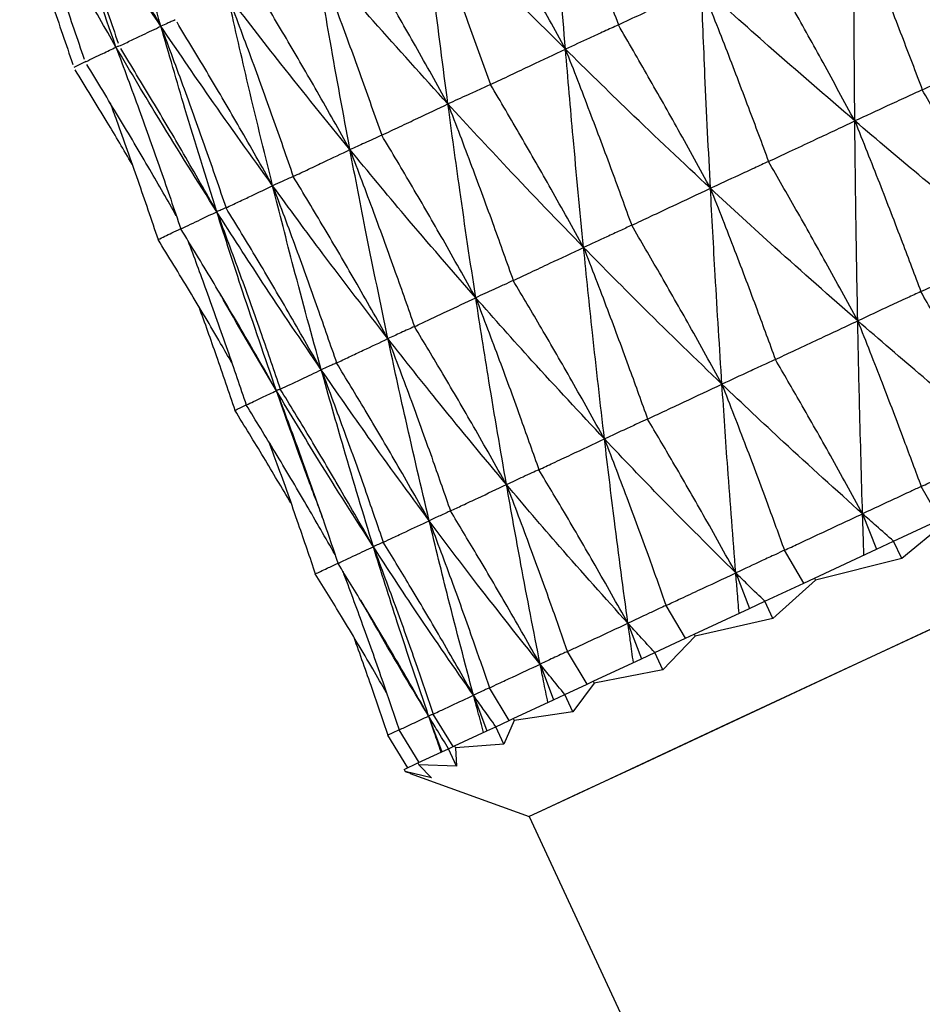
# Model space of a CAD drawing. Units: millimetres. Extents: x 20 to 295, y 22 to 342.
# Drawn here: x 262 to 266, y 271 to 277 of the extents above; entities that cross this region are included whole.
import ezdxf

# ---------------------------------------------------------------- set-up
doc = ezdxf.new("R2010")
doc.units = ezdxf.units.MM

msp = doc.modelspace()

# ---------------------------------------------------------------- linework, layer by layer
at = {"color": 7, "linetype": 'Continuous', "lineweight": 25}
for p, q in [((266.3262, 273.9053), (266.2267, 274.0779)), ((265.92, 273.9351), (265.9926, 273.7497)), ((266.0826, 273.7917), (266.3262, 273.9053)), ((266.3998, 273.9272), (266.1249, 273.7011)), ((265.9926, 273.7497), (266.0826, 273.7917)), ((266.1249, 273.7011), (266.0826, 273.7917)), ((265.6118, 273.5722), (265.5109, 273.7442)), ((265.6692, 273.5989), (265.9926, 273.7497)), ((266.1249, 273.7011), (265.674, 273.5887)), ((265.2565, 273.6257), (265.3281, 273.4399)), ((265.674, 273.5887), (265.4509, 273.3868)), ((265.6118, 273.5722), (265.6692, 273.5989)), ((265.6692, 273.5989), (265.674, 273.5887)), ((265.4086, 273.4774), (265.6118, 273.5722)), ((265.3281, 273.4399), (265.4086, 273.4774)), ((265.4509, 273.3868), (265.4086, 273.4774)), ((264.9935, 273.2838), (264.8914, 273.4553)), ((265.0389, 273.305), (265.3281, 273.4399)), ((265.4509, 273.3868), (265.0437, 273.2948)), ((264.692, 273.3625), (264.7629, 273.1763)), ((264.833, 273.209), (264.9935, 273.2838)), ((265.0437, 273.2948), (264.8753, 273.1184)), ((264.9935, 273.2838), (265.0389, 273.305)), ((265.0389, 273.305), (265.0437, 273.2948)), ((264.4782, 273.0435), (264.3751, 273.2145)), ((264.511, 273.0588), (264.7629, 273.1763)), ((264.7629, 273.1763), (264.833, 273.209)), ((264.8753, 273.1184), (264.833, 273.209)), ((264.2328, 273.1484), (264.3031, 272.9619)), ((264.8753, 273.1184), (264.5158, 273.0486)), ((264.0714, 272.8538), (263.9674, 273.0245)), ((264.362, 272.9894), (264.4782, 273.0435)), ((264.5158, 273.0486), (264.4043, 272.8987)), ((264.4782, 273.0435), (264.511, 273.0588)), ((264.511, 273.0588), (264.5158, 273.0486)), ((263.884, 272.9857), (263.9537, 272.799)), ((264.0913, 272.8631), (264.3031, 272.9619)), ((264.3031, 272.9619), (264.362, 272.9894)), ((264.4043, 272.8987), (264.362, 272.9894)), ((263.6493, 272.8763), (263.7187, 272.6894)), ((263.7775, 272.7168), (263.6731, 272.8872)), ((264.0714, 272.8538), (264.0913, 272.8631)), ((264.0913, 272.8631), (264.096, 272.8529)), ((264.4043, 272.8987), (264.096, 272.8529)), ((263.9537, 272.799), (264.0009, 272.821)), ((264.0009, 272.821), (264.0714, 272.8538)), ((264.0432, 272.7303), (264.0009, 272.821)), ((264.096, 272.8529), (264.0432, 272.7303)), ((263.5406, 272.6063), (263.4356, 272.7765)), ((263.6, 272.634), (263.4952, 272.8042)), ((263.7843, 272.72), (263.9537, 272.799)), ((263.7187, 272.6894), (263.7536, 272.7056)), ((263.7536, 272.7056), (263.7775, 272.7168)), ((263.7958, 272.615), (263.7536, 272.7056)), ((263.7775, 272.7168), (263.7843, 272.72)), ((263.7843, 272.72), (263.7891, 272.7098)), ((264.0432, 272.7303), (263.7891, 272.7098)), ((263.7891, 272.7098), (263.7958, 272.615)), ((263.5935, 272.631), (263.7187, 272.6894)), ((263.521, 272.5972), (263.5935, 272.631)), ((263.5935, 272.631), (263.5983, 272.6208)), ((263.5983, 272.6208), (263.6649, 272.554)), ((263.7958, 272.615), (263.5983, 272.6208)), ((263.521, 272.5972), (263.5258, 272.587)), ((263.5258, 272.587), (263.5536, 272.5784)), ((263.6649, 272.554), (263.5258, 272.587)), ((263.5529, 272.5765), (264.1746, 272.3503)), ((264.237, 272.3794), (264.1746, 272.3503)), ((264.1746, 272.3503), (274.5287, 250.1457))]:
    msp.add_line(p, q, dxfattribs=at)
at = {"color": 7, "linetype": 'Continuous', "lineweight": 25, "flags": 128}
for points in [[(270.0749, 275.1016), (269.052, 274.6246), (268.0988, 274.1801), (267.2272, 273.7738), (266.4484, 273.4106), (265.7721, 273.0952), (265.2067, 272.8316), (264.7594, 272.623), (264.4359, 272.4721), (264.2401, 272.3808), (264.1746, 272.3503), (264.1746, 272.3503)], [(270.0495, 275.0898), (269.0281, 274.6135), (268.0767, 274.1698), (267.2073, 273.7644), (266.4308, 273.4024), (265.7571, 273.0882), (265.1945, 272.8259), (264.7501, 272.6187), (264.4296, 272.4692), (264.237, 272.3794)]]:
    msp.add_lwpolyline(points, dxfattribs=at)
at = {"color": 7, "linetype": 'Continuous', "lineweight": 25}
msp.add_arc((287.804, 220.8195), 57.3877, 115.061449, 115.127029, dxfattribs=at)
for points, knots in [([(262.2479, 276.4871), (262.1955, 276.6726), (262.1017, 277.0049), (262.014, 277.3415), (261.9753, 277.4901)], [0, 0, 0, 0, 0.5583951, 1, 1, 1, 1]), ([(264.2845, 277.4367), (264.3268, 277.3285), (264.4097, 277.1168), (264.5288, 276.8025), (264.6045, 276.5961), (264.642, 276.4939)], [0, 0, 0, 0, 0.345592, 0.67597, 1, 1, 1, 1]), ([(264.3652, 276.3668), (264.3491, 276.5649), (264.3203, 276.9199), (264.2955, 277.2784), (264.2845, 277.4367)], [0, 0, 0, 0, 0.558215, 1, 1, 1, 1]), ([(262.2479, 276.4871), (262.1408, 276.6471), (261.9491, 276.9337), (261.7645, 277.2251), (261.683, 277.3538)], [0, 0, 0, 0, 0.558398, 1, 1, 1, 1]), ([(261.683, 277.3538), (261.7236, 277.2447), (261.8029, 277.0317), (261.9168, 276.7131), (261.9887, 276.5031), (262.0247, 276.3981)], [0, 0, 0, 0, 0.343906, 0.671929, 1, 1, 1, 1]), ([(262.0131, 276.3776), (261.9499, 276.5581), (261.8368, 276.8814), (261.7301, 277.2091), (261.683, 277.3538)], [0, 0, 0, 0, 0.558396, 1, 1, 1, 1]), ([(262.2479, 276.4871), (262.1905, 276.5882), (262.0801, 276.7827), (261.9126, 277.068), (261.8014, 277.2514), (261.7458, 277.3431)], [0, 0, 0, 0, 0.351661, 0.67581, 1, 1, 1, 1]), ([(262.0131, 276.3776), (261.9555, 276.4787), (261.8448, 276.673), (261.6766, 276.958), (261.565, 277.1411), (261.5092, 277.2327)], [0, 0, 0, 0, 0.351657, 0.675807, 1, 1, 1, 1]), ([(264.3652, 276.3668), (264.3091, 276.4686), (264.2015, 276.6641), (264.0387, 276.951), (263.931, 277.1355), (263.8772, 277.2277)], [0, 0, 0, 0, 0.352182, 0.676064, 1, 1, 1, 1]), ([(261.5382, 277.1848), (261.568, 277.1045), (261.6362, 276.9202), (261.7392, 276.6303), (261.8108, 276.4202), (261.8466, 276.3151)], [0, 0, 0, 0, 0.278273, 0.639114, 1, 1, 1, 1]), ([(264.3652, 276.3668), (264.2248, 276.507), (263.9734, 276.7582), (263.7288, 277.0141), (263.6207, 277.1272)], [0, 0, 0, 0, 0.558221, 1, 1, 1, 1]), ([(263.6207, 277.1272), (263.6626, 277.0188), (263.7444, 276.8066), (263.8617, 276.4914), (263.9361, 276.2844), (263.9729, 276.1819)], [0, 0, 0, 0, 0.345593, 0.675967, 1, 1, 1, 1]), ([(263.7502, 276.08), (263.7249, 276.2739), (263.6795, 276.6211), (263.6387, 276.9721), (263.6207, 277.1272)], [0, 0, 0, 0, 0.558217, 1, 1, 1, 1]), ([(266.7185, 276.3823), (266.5598, 276.509), (266.2755, 276.7361), (265.9972, 276.968), (265.8742, 277.0705)], [0, 0, 0, 0, 0.558039, 1, 1, 1, 1]), ([(265.8742, 277.0705), (265.9176, 276.9627), (266.0024, 276.7516), (266.1217, 276.4461), (266.1969, 276.2482), (266.2326, 276.1542)], [0, 0, 0, 0, 0.353946, 0.693099, 1, 1, 1, 1]), ([(265.8794, 275.991), (265.8777, 276.191), (265.8748, 276.5493), (265.8744, 276.9107), (265.8742, 277.0705)], [0, 0, 0, 0, 0.558038, 1, 1, 1, 1]), ([(263.7502, 276.08), (263.6936, 276.1816), (263.585, 276.3766), (263.4205, 276.6628), (263.3116, 276.8467), (263.2572, 276.9386)], [0, 0, 0, 0, 0.352189, 0.676067, 1, 1, 1, 1]), ([(261.5957, 276.8374), (261.6237, 276.7591), (261.6891, 276.5763), (261.7514, 276.3925), (261.787, 276.2873)], [0, 0, 0, 0, 0.428196, 1, 1, 1, 1]), ([(263.7502, 276.08), (263.6192, 276.2246), (263.3845, 276.4835), (263.1567, 276.7474), (263.0561, 276.8639)], [0, 0, 0, 0, 0.558218, 1, 1, 1, 1]), ([(263.0561, 276.8639), (263.0975, 276.7553), (263.1785, 276.5427), (263.2943, 276.2268), (263.3675, 276.0193), (263.4038, 275.9165)], [0, 0, 0, 0, 0.345593, 0.675968, 1, 1, 1, 1]), ([(263.2375, 275.841), (263.2024, 276.0302), (263.1395, 276.3693), (263.0816, 276.7124), (263.0561, 276.8639)], [0, 0, 0, 0, 0.558218, 1, 1, 1, 1]), ([(265.8794, 275.991), (265.8242, 276.0932), (265.7183, 276.2892), (265.5596, 276.5752), (265.4553, 276.7584), (265.4037, 276.8491)], [0, 0, 0, 0, 0.354948, 0.680579, 1, 1, 1, 1]), ([(263.2375, 275.841), (263.1806, 275.9424), (263.0712, 276.137), (262.9053, 276.4225), (262.7954, 276.6059), (262.7404, 276.6976)], [0, 0, 0, 0, 0.352186, 0.67607, 1, 1, 1, 1]), ([(264.642, 276.4939), (264.681, 276.5123), (264.7599, 276.5495), (264.9046, 276.6177), (265.0101, 276.6673), (265.0758, 276.6982)], [0, 0, 0, 0, 0.269386, 0.545128, 1, 1, 1, 1]), ([(265.8794, 275.991), (265.7282, 276.1212), (265.4573, 276.3546), (265.1927, 276.5929), (265.0758, 276.6982)], [0, 0, 0, 0, 0.558038, 1, 1, 1, 1]), ([(265.0758, 276.6982), (265.1185, 276.5901), (265.202, 276.3784), (265.3192, 276.072), (265.3929, 275.8733), (265.4279, 275.779)], [0, 0, 0, 0, 0.353946, 0.693097, 1, 1, 1, 1]), ([(265.1239, 275.6387), (265.114, 275.8348), (265.0964, 276.1863), (265.0821, 276.5413), (265.0758, 276.6982)], [0, 0, 0, 0, 0.558039, 1, 1, 1, 1]), ([(263.2375, 275.841), (263.1164, 275.9901), (262.8994, 276.2573), (262.6895, 276.5295), (262.5968, 276.6498)], [0, 0, 0, 0, 0.558218, 1, 1, 1, 1]), ([(262.5968, 276.6498), (262.6378, 276.5409), (262.7181, 276.328), (262.8327, 276.0116), (262.905, 275.8036), (262.9408, 275.7006)], [0, 0, 0, 0, 0.345594, 0.675968, 1, 1, 1, 1]), ([(262.8329, 275.6523), (262.7874, 275.8367), (262.706, 276.1672), (262.6303, 276.5019), (262.5968, 276.6498)], [0, 0, 0, 0, 0.558217, 1, 1, 1, 1]), ([(262.3233, 276.5199), (262.3164, 276.5169), (262.3025, 276.5109), (262.2774, 276.5001), (262.2591, 276.492), (262.2479, 276.4871)], [0, 0, 0, 0, 0.27989, 0.559782, 1, 1, 1, 1]), ([(262.0332, 276.3846), (262.0533, 276.3942), (262.0936, 276.4135), (262.1652, 276.4477), (262.2165, 276.4721), (262.2479, 276.4871)], [0, 0, 0, 0, 0.279894, 0.559781, 1, 1, 1, 1]), ([(262.8329, 275.6523), (262.7221, 275.8063), (262.5237, 276.0821), (262.3324, 276.363), (262.2479, 276.4871)], [0, 0, 0, 0, 0.558217, 1, 1, 1, 1]), ([(262.2479, 276.4871), (262.2886, 276.3781), (262.3683, 276.1649), (262.482, 275.848), (262.5536, 275.6397), (262.589, 275.5366)], [0, 0, 0, 0, 0.345588, 0.675965, 1, 1, 1, 1]), ([(262.5406, 275.516), (262.4845, 275.6955), (262.384, 276.017), (262.2896, 276.343), (262.2479, 276.4871)], [0, 0, 0, 0, 0.558216, 1, 1, 1, 1]), ([(262.8329, 275.6523), (262.7756, 275.7535), (262.6656, 275.9479), (262.4986, 276.2328), (262.3878, 276.4159), (262.3324, 276.5074)], [0, 0, 0, 0, 0.35219, 0.676065, 1, 1, 1, 1]), ([(264.642, 276.4939), (264.6172, 276.4826), (264.5671, 276.4596), (264.4749, 276.4173), (264.4073, 276.3862), (264.3652, 276.3668)], [0, 0, 0, 0, 0.269381, 0.545123, 1, 1, 1, 1]), ([(265.1239, 275.6387), (265.068, 275.7406), (264.961, 275.9361), (264.8002, 276.2211), (264.6944, 276.4035), (264.642, 276.4939)], [0, 0, 0, 0, 0.354938, 0.680574, 1, 1, 1, 1]), ([(261.8542, 276.3012), (261.8691, 276.3084), (261.899, 276.3228), (261.952, 276.3483), (261.9899, 276.3665), (262.0131, 276.3776)], [0, 0, 0, 0, 0.279889, 0.559785, 1, 1, 1, 1]), ([(262.0296, 276.3829), (262.0281, 276.3825), (262.0253, 276.3817), (262.0199, 276.3799), (262.0157, 276.3785), (262.0131, 276.3776)], [0, 0, 0, 0, 0.279891, 0.559782, 1, 1, 1, 1]), ([(262.5406, 275.516), (262.4406, 275.675), (262.2613, 275.9598), (262.0891, 276.2496), (262.0131, 276.3776)], [0, 0, 0, 0, 0.558221, 1, 1, 1, 1]), ([(262.0131, 276.3776), (262.0537, 276.2685), (262.133, 276.0552), (262.246, 275.738), (262.3171, 275.5295), (262.3523, 275.4262)], [0, 0, 0, 0, 0.345591, 0.675965, 1, 1, 1, 1]), ([(262.5406, 275.516), (262.4831, 275.6171), (262.3726, 275.8113), (262.2048, 276.0959), (262.0935, 276.2786), (262.0378, 276.37)], [0, 0, 0, 0, 0.352188, 0.676069, 1, 1, 1, 1]), ([(263.9729, 276.1819), (264.0082, 276.1986), (264.0796, 276.2323), (264.2104, 276.294), (264.3058, 276.3389), (264.3652, 276.3668)], [0, 0, 0, 0, 0.269379, 0.545122, 1, 1, 1, 1]), ([(265.1239, 275.6387), (264.9809, 275.7728), (264.7248, 276.013), (264.4754, 276.2584), (264.3652, 276.3668)], [0, 0, 0, 0, 0.55804, 1, 1, 1, 1]), ([(264.3652, 276.3668), (264.4073, 276.2585), (264.4898, 276.0463), (264.6051, 275.7389), (264.6774, 275.5397), (264.7117, 275.445)], [0, 0, 0, 0, 0.353947, 0.6931, 1, 1, 1, 1]), ([(264.4602, 275.3292), (264.4414, 275.5212), (264.4079, 275.8652), (264.3783, 276.2131), (264.3652, 276.3668)], [0, 0, 0, 0, 0.558038, 1, 1, 1, 1]), ([(266.2326, 276.1542), (266.2721, 276.1728), (266.3564, 276.2124), (266.5184, 276.2885), (266.6408, 276.3458), (266.7185, 276.3823)], [0, 0, 0, 0, 0.243865, 0.519787, 1, 1, 1, 1]), ([(261.7937, 276.2729), (261.8033, 276.2776), (261.8224, 276.287), (261.8431, 276.2972), (261.8542, 276.3026), (261.856, 276.3035)], [0, 0, 0, 0, 0.457747, 0.915495, 1, 1, 1, 1]), ([(262.097, 275.7658), (262.054, 275.839), (261.9566, 276.0044), (261.8561, 276.1679), (261.8001, 276.2592)], [0, 0, 0, 0, 0.442342, 1, 1, 1, 1]), ([(262.3287, 275.4951), (262.2827, 275.5756), (262.1836, 275.7491), (262.0273, 276.0131), (261.9156, 276.1956), (261.8597, 276.2869)], [0, 0, 0, 0, 0.302305, 0.651129, 1, 1, 1, 1]), ([(263.9729, 276.1819), (263.953, 276.1728), (263.9127, 276.1545), (263.8385, 276.1206), (263.7841, 276.0956), (263.7502, 276.08)], [0, 0, 0, 0, 0.2693843, 0.5451245, 1, 1, 1, 1]), ([(264.4602, 275.3292), (264.4038, 275.4309), (264.2957, 275.6258), (264.1331, 275.91), (264.026, 276.0919), (263.9729, 276.1819)], [0, 0, 0, 0, 0.35494, 0.68057, 1, 1, 1, 1]), ([(266.2326, 276.1542), (266.2039, 276.141), (266.1428, 276.1128), (266.0252, 276.0585), (265.936, 276.0172), (265.8794, 275.991)], [0, 0, 0, 0, 0.243862, 0.51978, 1, 1, 1, 1]), ([(266.693, 275.3172), (266.6381, 275.4195), (266.5329, 275.6155), (266.3792, 275.8944), (266.2798, 276.0705), (266.2326, 276.1542)], [0, 0, 0, 0, 0.364426, 0.697903, 1, 1, 1, 1]), ([(261.9824, 276.0853), (261.9935, 276.0552), (262.0432, 275.9207), (262.1273, 275.6827), (262.1982, 275.474), (262.2333, 275.3707)], [0, 0, 0, 0, 0.127178, 0.56782, 1, 1, 1, 1]), ([(263.4038, 275.9165), (263.4349, 275.9313), (263.498, 275.9611), (263.6135, 276.0157), (263.6978, 276.0553), (263.7502, 276.08)], [0, 0, 0, 0, 0.269375, 0.54512, 1, 1, 1, 1]), ([(264.4602, 275.3292), (264.3262, 275.4675), (264.0863, 275.7153), (263.8532, 275.9682), (263.7502, 276.08)], [0, 0, 0, 0, 0.558039, 1, 1, 1, 1]), ([(263.7502, 276.08), (263.7918, 275.9715), (263.8733, 275.7589), (263.987, 275.4507), (264.0581, 275.2509), (264.0919, 275.156)], [0, 0, 0, 0, 0.353947, 0.693098, 1, 1, 1, 1]), ([(263.8956, 275.0659), (263.8673, 275.2535), (263.8166, 275.5895), (263.7705, 275.9297), (263.7502, 276.08)], [0, 0, 0, 0, 0.558039, 1, 1, 1, 1]), ([(265.4279, 275.779), (265.4646, 275.7962), (265.5429, 275.8331), (265.6934, 275.9038), (265.8072, 275.9571), (265.8794, 275.991)], [0, 0, 0, 0, 0.243859, 0.519773, 1, 1, 1, 1]), ([(266.693, 275.3172), (266.54, 275.4411), (266.2658, 275.6632), (265.9978, 275.8905), (265.8794, 275.991)], [0, 0, 0, 0, 0.5578621, 1, 1, 1, 1]), ([(265.8794, 275.991), (265.9224, 275.8831), (266.0064, 275.672), (266.1213, 275.3742), (266.1926, 275.1842), (266.2249, 275.098)], [0, 0, 0, 0, 0.363781, 0.711457, 1, 1, 1, 1]), ([(265.8947, 274.9449), (265.8911, 275.1385), (265.8848, 275.4855), (265.881, 275.836), (265.8794, 275.991)], [0, 0, 0, 0, 0.5578617, 1, 1, 1, 1]), ([(263.4038, 275.9165), (263.3889, 275.9098), (263.3589, 275.8962), (263.3035, 275.8711), (263.2629, 275.8525), (263.2375, 275.841)], [0, 0, 0, 0, 0.269386, 0.545123, 1, 1, 1, 1]), ([(263.8956, 275.0659), (263.8388, 275.1674), (263.7298, 275.362), (263.5657, 275.6454), (263.4574, 275.8267), (263.4038, 275.9165)], [0, 0, 0, 0, 0.354945, 0.680574, 1, 1, 1, 1]), ([(262.9408, 275.7006), (262.9675, 275.7133), (263.0216, 275.7389), (263.1205, 275.7858), (263.1926, 275.8198), (263.2375, 275.841)], [0, 0, 0, 0, 0.269383, 0.54512, 1, 1, 1, 1]), ([(263.8956, 275.0659), (263.7713, 275.2087), (263.5486, 275.4645), (263.3329, 275.7256), (263.2375, 275.841)], [0, 0, 0, 0, 0.558036, 1, 1, 1, 1]), ([(263.2375, 275.841), (263.2788, 275.7322), (263.3595, 275.5192), (263.4718, 275.2105), (263.5419, 275.0102), (263.5752, 274.9151)], [0, 0, 0, 0, 0.353943, 0.693098, 1, 1, 1, 1]), ([(263.4364, 274.8518), (263.398, 275.0346), (263.3292, 275.3623), (263.2656, 275.6942), (263.2375, 275.841)], [0, 0, 0, 0, 0.558039, 1, 1, 1, 1]), ([(265.4279, 275.779), (265.4032, 275.7676), (265.3506, 275.7434), (265.2494, 275.6967), (265.1726, 275.6612), (265.1239, 275.6387)], [0, 0, 0, 0, 0.243867, 0.519785, 1, 1, 1, 1]), ([(265.8947, 274.9449), (265.8391, 275.0469), (265.7327, 275.2423), (265.5768, 275.5202), (265.4759, 275.6956), (265.4279, 275.779)], [0, 0, 0, 0, 0.364433, 0.697909, 1, 1, 1, 1]), ([(262.9408, 275.7006), (262.9312, 275.6963), (262.9117, 275.6877), (262.8759, 275.6717), (262.8494, 275.6597), (262.8329, 275.6523)], [0, 0, 0, 0, 0.269386, 0.545123, 1, 1, 1, 1]), ([(263.4364, 274.8518), (263.3792, 274.9531), (263.2695, 275.1473), (263.1041, 275.4302), (262.9949, 275.611), (262.9408, 275.7006)], [0, 0, 0, 0, 0.354938, 0.680573, 1, 1, 1, 1]), ([(262.589, 275.5366), (262.611, 275.547), (262.6555, 275.5682), (262.7368, 275.6068), (262.796, 275.6348), (262.8329, 275.6523)], [0, 0, 0, 0, 0.269387, 0.545122, 1, 1, 1, 1]), ([(263.4364, 274.8518), (263.3222, 274.9993), (263.1176, 275.2636), (262.9201, 275.5331), (262.8329, 275.6523)], [0, 0, 0, 0, 0.558036, 1, 1, 1, 1]), ([(262.8329, 275.6523), (262.8738, 275.5434), (262.9539, 275.3301), (263.0651, 275.0209), (263.1344, 274.8202), (263.1674, 274.7249)], [0, 0, 0, 0, 0.353941, 0.693096, 1, 1, 1, 1]), ([(263.0874, 274.6891), (263.0386, 274.867), (262.951, 275.1859), (262.8691, 275.5093), (262.8329, 275.6523)], [0, 0, 0, 0, 0.558039, 1, 1, 1, 1]), ([(264.7117, 275.445), (264.7452, 275.4608), (264.8167, 275.4945), (264.9542, 275.5591), (265.0579, 275.6078), (265.1239, 275.6387)], [0, 0, 0, 0, 0.243856, 0.519786, 1, 1, 1, 1]), ([(265.8947, 274.9449), (265.7496, 275.0725), (265.4894, 275.3012), (265.2359, 275.5352), (265.1239, 275.6387)], [0, 0, 0, 0, 0.557855, 1, 1, 1, 1]), ([(265.1239, 275.6387), (265.1662, 275.5305), (265.2491, 275.3188), (265.3621, 275.0201), (265.432, 274.8295), (265.4636, 274.743)], [0, 0, 0, 0, 0.363783, 0.711459, 1, 1, 1, 1]), ([(265.1841, 274.6136), (265.172, 274.8032), (265.1503, 275.1431), (265.132, 275.4867), (265.1239, 275.6387)], [0, 0, 0, 0, 0.55786, 1, 1, 1, 1]), ([(262.3523, 275.4262), (262.3693, 275.4344), (262.4037, 275.4508), (262.4665, 275.4808), (262.5122, 275.5025), (262.5406, 275.516)], [0, 0, 0, 0, 0.269387, 0.545125, 1, 1, 1, 1]), ([(262.589, 275.5366), (262.5847, 275.5348), (262.5761, 275.5312), (262.5601, 275.5244), (262.5481, 275.5192), (262.5406, 275.516)], [0, 0, 0, 0, 0.269386, 0.545123, 1, 1, 1, 1]), ([(263.0874, 274.6891), (262.9838, 274.8415), (262.7981, 275.1146), (262.6195, 275.393), (262.5406, 275.516)], [0, 0, 0, 0, 0.558038, 1, 1, 1, 1]), ([(262.5406, 275.516), (262.5813, 275.407), (262.6609, 275.1935), (262.7714, 274.8839), (262.8402, 274.683), (262.8728, 274.5875)], [0, 0, 0, 0, 0.353942, 0.693098, 1, 1, 1, 1]), ([(262.8527, 274.5796), (262.793, 274.7525), (262.686, 275.0623), (262.5852, 275.377), (262.5406, 275.516)], [0, 0, 0, 0, 0.55804, 1, 1, 1, 1]), ([(263.0874, 274.6891), (263.03, 274.7902), (262.9198, 274.9842), (262.7534, 275.2666), (262.6434, 275.4472), (262.589, 275.5366)], [0, 0, 0, 0, 0.354945, 0.680578, 1, 1, 1, 1]), ([(264.7117, 275.445), (264.6913, 275.4356), (264.6478, 275.4157), (264.5641, 275.3772), (264.5005, 275.3478), (264.4602, 275.3292)], [0, 0, 0, 0, 0.243857, 0.519781, 1, 1, 1, 1]), ([(265.1841, 274.6136), (265.128, 274.7153), (265.0204, 274.9102), (264.8627, 275.1872), (264.7603, 275.362), (264.7117, 275.445)], [0, 0, 0, 0, 0.364432, 0.69791, 1, 1, 1, 1]), ([(262.2333, 275.3707), (262.2452, 275.3765), (262.2691, 275.388), (262.3086, 275.4071), (262.3362, 275.4203), (262.3518, 275.4278)], [0, 0, 0, 0, 0.297236, 0.601478, 1, 1, 1, 1]), ([(262.8527, 274.5796), (262.795, 274.6807), (262.6844, 274.8745), (262.5174, 275.1566), (262.407, 275.3369), (262.3523, 275.4262)], [0, 0, 0, 0, 0.354946, 0.680576, 1, 1, 1, 1]), ([(262.6192, 274.7252), (262.5997, 274.7592), (262.5271, 274.8858), (262.3987, 275.1012), (262.2881, 275.2815), (262.2333, 275.3707)], [0, 0, 0, 0, 0.156461, 0.582291, 1, 1, 1, 1]), ([(262.3888, 275.3664), (262.421, 275.2797), (262.4919, 275.0885), (262.5939, 274.8011), (262.6623, 274.6), (262.6948, 274.5045)], [0, 0, 0, 0, 0.30332, 0.669049, 1, 1, 1, 1]), ([(264.0919, 275.156), (264.1218, 275.1701), (264.1858, 275.2002), (264.3086, 275.258), (264.4013, 275.3016), (264.4602, 275.3292)], [0, 0, 0, 0, 0.243867, 0.51979, 1, 1, 1, 1]), ([(265.1841, 274.6136), (265.0477, 274.7452), (264.803, 274.9811), (264.5653, 275.2225), (264.4602, 275.3292)], [0, 0, 0, 0, 0.557858, 1, 1, 1, 1]), ([(264.4602, 275.3292), (264.502, 275.2207), (264.5839, 275.0086), (264.6952, 274.7091), (264.7638, 274.5179), (264.7949, 274.4312)], [0, 0, 0, 0, 0.36378, 0.711461, 1, 1, 1, 1]), ([(264.5692, 274.3268), (264.5479, 274.5121), (264.5096, 274.8443), (264.4753, 275.1805), (264.4602, 275.3292)], [0, 0, 0, 0, 0.557861, 1, 1, 1, 1]), ([(266.2249, 275.098), (266.2583, 275.1137), (266.3348, 275.1496), (266.4909, 275.2226), (266.6135, 275.28), (266.693, 275.3172)], [0, 0, 0, 0, 0.213982, 0.490108, 1, 1, 1, 1]), ([(264.0919, 275.156), (264.076, 275.1487), (264.0421, 275.1332), (263.9767, 275.1033), (263.9271, 275.0805), (263.8956, 275.0659)], [0, 0, 0, 0, 0.243859, 0.519778, 1, 1, 1, 1]), ([(264.5692, 274.3268), (264.5126, 274.4284), (264.404, 274.6228), (264.2446, 274.899), (264.1411, 275.0732), (264.0919, 275.156)], [0, 0, 0, 0, 0.3644373, 0.6979047, 1, 1, 1, 1]), ([(262.8527, 274.5796), (262.7594, 274.7367), (262.6606, 274.9031), (262.5659, 275.0725), (262.5607, 275.082)], [0, 0, 0, 0, 0.944152, 1, 1, 1, 1]), ([(266.2249, 275.098), (266.2014, 275.0871), (266.1475, 275.0622), (266.0375, 275.0112), (265.9509, 274.971), (265.8947, 274.9449)], [0, 0, 0, 0, 0.213989, 0.490093, 1, 1, 1, 1]), ([(266.6754, 274.2874), (266.6201, 274.3895), (266.5143, 274.5849), (266.3638, 274.8549), (266.2681, 275.0224), (266.2249, 275.098)], [0, 0, 0, 0, 0.375472, 0.718091, 1, 1, 1, 1]), ([(263.5752, 274.9151), (263.6013, 274.9274), (263.6569, 274.9536), (263.7638, 275.004), (263.8444, 275.0419), (263.8956, 275.0659)], [0, 0, 0, 0, 0.243857, 0.51979, 1, 1, 1, 1]), ([(264.5692, 274.3268), (264.4421, 274.4628), (264.2142, 274.7065), (263.9933, 274.9558), (263.8956, 275.0659)], [0, 0, 0, 0, 0.557858, 1, 1, 1, 1]), ([(263.8956, 275.0659), (263.937, 274.9573), (264.018, 274.7447), (264.1278, 274.4446), (264.1954, 274.2529), (264.226, 274.1659)], [0, 0, 0, 0, 0.363778, 0.711459, 1, 1, 1, 1]), ([(264.0567, 274.0878), (264.0255, 274.2685), (263.9696, 274.5925), (263.9183, 274.9208), (263.8956, 275.0659)], [0, 0, 0, 0, 0.55786, 1, 1, 1, 1]), ([(262.4465, 275.0194), (262.477, 274.9341), (262.5415, 274.7537), (262.6029, 274.5723), (262.6352, 274.4767)], [0, 0, 0, 0, 0.473124, 1, 1, 1, 1]), ([(265.4636, 274.743), (265.4944, 274.7575), (265.5649, 274.7905), (265.7086, 274.8578), (265.8214, 274.9106), (265.8947, 274.9449)], [0, 0, 0, 0, 0.21399, 0.490117, 1, 1, 1, 1]), ([(266.6754, 274.2874), (266.5285, 274.4081), (266.2651, 274.6246), (266.0083, 274.8467), (265.8947, 274.9449)], [0, 0, 0, 0, 0.557691, 1, 1, 1, 1]), ([(265.8947, 274.9449), (265.9373, 274.8368), (266.0193, 274.6292), (266.1295, 274.3401), (266.1967, 274.1589), (266.2267, 274.0779)], [0, 0, 0, 0, 0.375287, 0.720845, 1, 1, 1, 1]), ([(265.92, 273.9351), (265.9146, 274.1218), (265.9049, 274.4566), (265.8978, 274.7952), (265.8947, 274.9449)], [0, 0, 0, 0, 0.557688, 1, 1, 1, 1]), ([(263.5752, 274.9151), (263.564, 274.91), (263.54, 274.8991), (263.4938, 274.8781), (263.4587, 274.862), (263.4364, 274.8518)], [0, 0, 0, 0, 0.243863, 0.519783, 1, 1, 1, 1]), ([(264.0567, 274.0878), (263.9996, 274.1892), (263.8903, 274.3832), (263.7294, 274.6588), (263.6249, 274.8325), (263.5752, 274.9151)], [0, 0, 0, 0, 0.3644356, 0.6979065, 1, 1, 1, 1]), ([(263.1674, 274.7249), (263.1893, 274.7353), (263.236, 274.7574), (263.3257, 274.7997), (263.3934, 274.8316), (263.4364, 274.8518)], [0, 0, 0, 0, 0.243855, 0.519777, 1, 1, 1, 1]), ([(264.0567, 274.0878), (263.9394, 274.2284), (263.7292, 274.4804), (263.5261, 274.7379), (263.4364, 274.8518)], [0, 0, 0, 0, 0.5578627, 1, 1, 1, 1]), ([(263.4364, 274.8518), (263.4774, 274.743), (263.5577, 274.5301), (263.6663, 274.2294), (263.733, 274.0373), (263.7633, 273.9501)], [0, 0, 0, 0, 0.3637842, 0.7114639, 1, 1, 1, 1]), ([(263.6521, 273.8992), (263.6105, 274.075), (263.5361, 274.3903), (263.4669, 274.7103), (263.4364, 274.8518)], [0, 0, 0, 0, 0.557862, 1, 1, 1, 1]), ([(263.1674, 274.7249), (263.1609, 274.722), (263.1472, 274.7159), (263.1206, 274.7041), (263.1003, 274.6949), (263.0874, 274.6891)], [0, 0, 0, 0, 0.2438606, 0.5197839, 1, 1, 1, 1]), ([(263.6521, 273.8992), (263.5946, 274.0003), (263.4847, 274.1941), (263.3228, 274.4692), (263.2174, 274.6425), (263.1674, 274.7249)], [0, 0, 0, 0, 0.364433, 0.697906, 1, 1, 1, 1]), ([(265.4636, 274.743), (265.4437, 274.7338), (265.3981, 274.7128), (265.305, 274.6697), (265.2317, 274.6356), (265.1841, 274.6136)], [0, 0, 0, 0, 0.213983, 0.490092, 1, 1, 1, 1]), ([(265.92, 273.9351), (265.8641, 274.037), (265.7571, 274.2318), (265.6046, 274.5009), (265.5075, 274.6677), (265.4636, 274.743)], [0, 0, 0, 0, 0.375474, 0.718087, 1, 1, 1, 1]), ([(262.8728, 274.5875), (262.8903, 274.5958), (262.9276, 274.6136), (262.9992, 274.6475), (263.0532, 274.6729), (263.0874, 274.6891)], [0, 0, 0, 0, 0.243857, 0.51978, 1, 1, 1, 1]), ([(263.6521, 273.8992), (263.5452, 274.0446), (263.3536, 274.3052), (263.169, 274.5714), (263.0874, 274.6891)], [0, 0, 0, 0, 0.557862, 1, 1, 1, 1]), ([(263.0874, 274.6891), (263.1282, 274.5801), (263.208, 274.367), (263.3157, 274.0659), (263.3817, 273.8735), (263.4117, 273.7862)], [0, 0, 0, 0, 0.363782, 0.711461, 1, 1, 1, 1]), ([(263.3598, 273.7629), (263.3077, 273.9338), (263.2141, 274.2402), (263.1263, 274.5515), (263.0874, 274.6891)], [0, 0, 0, 0, 0.557862, 1, 1, 1, 1]), ([(264.7949, 274.4312), (264.8227, 274.4442), (264.8863, 274.4741), (265.0161, 274.5349), (265.118, 274.5826), (265.1841, 274.6136)], [0, 0, 0, 0, 0.213983, 0.490108, 1, 1, 1, 1]), ([(265.92, 273.9351), (265.7814, 274.0597), (265.5328, 274.2831), (265.2911, 274.5122), (265.1841, 274.6136)], [0, 0, 0, 0, 0.557684, 1, 1, 1, 1]), ([(265.1841, 274.6136), (265.2262, 274.5052), (265.3071, 274.2971), (265.4156, 274.0071), (265.4815, 273.8254), (265.5109, 273.7442)], [0, 0, 0, 0, 0.375281, 0.720847, 1, 1, 1, 1]), ([(265.2565, 273.6257), (265.2421, 273.8082), (265.2164, 274.1355), (265.194, 274.467), (265.1841, 274.6136)], [0, 0, 0, 0, 0.557689, 1, 1, 1, 1]), ([(262.6948, 274.5045), (262.7077, 274.5107), (262.7352, 274.5238), (262.7879, 274.5489), (262.8275, 274.5677), (262.8527, 274.5796)], [0, 0, 0, 0, 0.243857, 0.519782, 1, 1, 1, 1]), ([(262.8728, 274.5875), (262.8712, 274.5869), (262.8679, 274.5857), (262.8613, 274.5831), (262.856, 274.581), (262.8527, 274.5796)], [0, 0, 0, 0, 0.243861, 0.519781, 1, 1, 1, 1]), ([(263.3598, 273.7629), (263.2637, 273.9133), (263.0912, 274.1829), (262.9258, 274.458), (262.8527, 274.5796)], [0, 0, 0, 0, 0.5578646, 1, 1, 1, 1]), ([(262.8527, 274.5796), (262.8933, 274.4706), (262.9726, 274.2573), (263.0798, 273.9559), (263.1454, 273.7633), (263.1752, 273.6759)], [0, 0, 0, 0, 0.36378, 0.711464, 1, 1, 1, 1]), ([(263.0944, 273.917), (263.0613, 274.0043), (262.9783, 274.2232), (262.8998, 274.4458), (262.8527, 274.5796)], [0, 0, 0, 0, 0.398961, 1, 1, 1, 1]), ([(263.3598, 273.7629), (263.3022, 273.864), (263.1918, 274.0575), (263.0291, 274.3322), (262.9232, 274.5053), (262.8728, 274.5875)], [0, 0, 0, 0, 0.364436, 0.697907, 1, 1, 1, 1]), ([(262.6352, 274.4767), (262.6434, 274.4807), (262.6607, 274.4891), (262.6805, 274.4986), (262.6921, 274.5042), (262.6945, 274.5054)], [0, 0, 0, 0, 0.410349, 0.874649, 1, 1, 1, 1]), ([(262.9279, 273.9921), (262.8809, 274.0715), (262.7849, 274.234), (262.6859, 274.3946), (262.6352, 274.4767)], [0, 0, 0, 0, 0.488864, 1, 1, 1, 1]), ([(263.1594, 273.7219), (263.1095, 273.8091), (263.0067, 273.9887), (262.8515, 274.2494), (262.7453, 274.4223), (262.6948, 274.5045)], [0, 0, 0, 0, 0.331086, 0.682056, 1, 1, 1, 1]), ([(264.7949, 274.4312), (264.7788, 274.4238), (264.742, 274.4068), (264.6669, 274.3721), (264.6076, 274.3446), (264.5692, 274.3268)], [0, 0, 0, 0, 0.213984, 0.490099, 1, 1, 1, 1]), ([(265.2565, 273.6257), (265.2, 273.7273), (265.0919, 273.9216), (264.9376, 274.1899), (264.8393, 274.3561), (264.7949, 274.4312)], [0, 0, 0, 0, 0.375473, 0.71809, 1, 1, 1, 1]), ([(262.8136, 274.3101), (262.8276, 274.2724), (262.8801, 274.1304), (262.9611, 273.9005), (263.0265, 273.7078), (263.0562, 273.6204)], [0, 0, 0, 0, 0.164915, 0.621266, 1, 1, 1, 1]), ([(264.226, 274.1659), (264.2505, 274.1774), (264.3067, 274.2038), (264.4211, 274.2575), (264.5109, 274.2996), (264.5692, 274.3268)], [0, 0, 0, 0, 0.213995, 0.490105, 1, 1, 1, 1]), ([(265.2565, 273.6257), (265.1268, 273.7545), (264.8944, 273.9854), (264.669, 274.2221), (264.5692, 274.3268)], [0, 0, 0, 0, 0.557686, 1, 1, 1, 1]), ([(264.5692, 274.3268), (264.6108, 274.2183), (264.6908, 274.0097), (264.7977, 273.719), (264.8625, 273.5368), (264.8914, 273.4553)], [0, 0, 0, 0, 0.3752831, 0.7208441, 1, 1, 1, 1]), ([(264.692, 273.3625), (264.6681, 273.5406), (264.6252, 273.8599), (264.5864, 274.1836), (264.5692, 274.3268)], [0, 0, 0, 0, 0.557688, 1, 1, 1, 1]), ([(266.2267, 274.0779), (266.2535, 274.0905), (266.3216, 274.1223), (266.4712, 274.1921), (266.594, 274.2494), (266.6754, 274.2874)], [0, 0, 0, 0, 0.179224, 0.455546, 1, 1, 1, 1]), ([(264.226, 274.1659), (264.214, 274.1604), (264.1864, 274.1477), (264.13, 274.1217), (264.0855, 274.1012), (264.0567, 274.0878)], [0, 0, 0, 0, 0.213981, 0.490097, 1, 1, 1, 1]), ([(264.692, 273.3625), (264.635, 273.4639), (264.5261, 273.6578), (264.3703, 273.9253), (264.2709, 274.0911), (264.226, 274.1659)], [0, 0, 0, 0, 0.375477, 0.718093, 1, 1, 1, 1]), ([(263.7633, 273.9501), (263.7842, 273.96), (263.8322, 273.9826), (263.9301, 274.0285), (264.0068, 274.0645), (264.0567, 274.0878)], [0, 0, 0, 0, 0.214002, 0.490109, 1, 1, 1, 1]), ([(264.692, 273.3625), (264.572, 273.4958), (264.3568, 273.7347), (264.1487, 273.9795), (264.0567, 274.0878)], [0, 0, 0, 0, 0.557687, 1, 1, 1, 1]), ([(264.0567, 274.0878), (264.0979, 273.9791), (264.177, 273.7701), (264.2827, 273.4788), (264.3465, 273.2962), (264.3751, 273.2145)], [0, 0, 0, 0, 0.375281, 0.720844, 1, 1, 1, 1]), ([(264.2328, 273.1484), (264.1988, 273.3217), (264.1378, 273.6326), (264.0816, 273.9482), (264.0567, 274.0878)], [0, 0, 0, 0, 0.557687, 1, 1, 1, 1]), ([(266.2267, 274.0779), (266.2084, 274.0694), (266.1618, 274.0477), (266.0596, 274.0002), (265.9757, 273.9611), (265.92, 273.9351)], [0, 0, 0, 0, 0.179222, 0.455549, 1, 1, 1, 1]), ([(263.7633, 273.9501), (263.7554, 273.9465), (263.7373, 273.9383), (263.7003, 273.9213), (263.671, 273.9079), (263.6521, 273.8992)], [0, 0, 0, 0, 0.2139775, 0.4900936, 1, 1, 1, 1]), ([(264.2328, 273.1484), (264.1755, 273.2496), (264.0658, 273.4431), (263.9088, 273.7101), (263.8085, 273.8755), (263.7633, 273.9501)], [0, 0, 0, 0, 0.375475, 0.718081, 1, 1, 1, 1]), ([(263.4117, 273.7862), (263.4289, 273.7943), (263.4682, 273.8128), (263.5484, 273.8505), (263.6113, 273.88), (263.6521, 273.8992)], [0, 0, 0, 0, 0.213993, 0.490106, 1, 1, 1, 1]), ([(264.2328, 273.1484), (264.123, 273.2864), (263.926, 273.5338), (263.7361, 273.7871), (263.6521, 273.8992)], [0, 0, 0, 0, 0.55769, 1, 1, 1, 1]), ([(263.6521, 273.8992), (263.6929, 273.7902), (263.7715, 273.581), (263.8761, 273.2893), (263.9392, 273.1062), (263.9674, 273.0245)], [0, 0, 0, 0, 0.3752868, 0.7208488, 1, 1, 1, 1]), ([(263.884, 272.9857), (263.8395, 273.1542), (263.7596, 273.4562), (263.685, 273.7633), (263.6521, 273.8992)], [0, 0, 0, 0, 0.5576858, 1, 1, 1, 1]), ([(265.5109, 273.7442), (265.5353, 273.7556), (265.5975, 273.7846), (265.7339, 273.8483), (265.8458, 273.9005), (265.92, 273.9351)], [0, 0, 0, 0, 0.179217, 0.455547, 1, 1, 1, 1]), ([(266.0826, 273.7917), (266.0522, 273.8184), (265.9978, 273.866), (265.9438, 273.914), (265.92, 273.9351)], [0, 0, 0, 0, 0.559467, 1, 1, 1, 1]), ([(265.9269, 273.7191), (265.9256, 273.7593), (265.9233, 273.8312), (265.921, 273.9034), (265.92, 273.9351)], [0, 0, 0, 0, 0.5594739, 1, 1, 1, 1]), ([(263.4117, 273.7862), (263.408, 273.7846), (263.3996, 273.7808), (263.3824, 273.7731), (263.3687, 273.7669), (263.3598, 273.7629)], [0, 0, 0, 0, 0.213979, 0.490095, 1, 1, 1, 1]), ([(263.884, 272.9857), (263.8264, 273.0868), (263.7161, 273.2801), (263.5582, 273.5466), (263.4573, 273.7117), (263.4117, 273.7862)], [0, 0, 0, 0, 0.37547, 0.718085, 1, 1, 1, 1]), ([(263.1752, 273.6759), (263.1884, 273.6821), (263.2186, 273.6964), (263.2802, 273.7255), (263.3285, 273.7482), (263.3598, 273.7629)], [0, 0, 0, 0, 0.213994, 0.490104, 1, 1, 1, 1]), ([(263.884, 272.9857), (263.7847, 273.1286), (263.6066, 273.3849), (263.4355, 273.647), (263.3598, 273.7629)], [0, 0, 0, 0, 0.557688, 1, 1, 1, 1]), ([(263.3598, 273.7629), (263.4005, 273.6539), (263.4785, 273.4444), (263.5825, 273.1523), (263.6451, 272.9691), (263.6731, 272.8872)], [0, 0, 0, 0, 0.3752798, 0.7208473, 1, 1, 1, 1]), ([(263.6493, 272.8763), (263.5939, 273.0397), (263.4947, 273.3327), (263.4012, 273.631), (263.3598, 273.7629)], [0, 0, 0, 0, 0.557688, 1, 1, 1, 1]), ([(265.5109, 273.7442), (265.4957, 273.7371), (265.4571, 273.7191), (265.3723, 273.6797), (265.3027, 273.6472), (265.2565, 273.6257)], [0, 0, 0, 0, 0.179223, 0.455551, 1, 1, 1, 1]), ([(263.0562, 273.6204), (263.0653, 273.6248), (263.0861, 273.6347), (263.1257, 273.6534), (263.1562, 273.6678), (263.1749, 273.6766)], [0, 0, 0, 0, 0.228997, 0.524475, 1, 1, 1, 1]), ([(263.6493, 272.8763), (263.5914, 272.9772), (263.4808, 273.1703), (263.3223, 273.4366), (263.2209, 273.6015), (263.1752, 273.6759)], [0, 0, 0, 0, 0.375467, 0.718085, 1, 1, 1, 1]), ([(263.1997, 273.6358), (263.2346, 273.5416), (263.3069, 273.3469), (263.405, 273.0696), (263.4673, 272.8862), (263.4952, 272.8042)], [0, 0, 0, 0, 0.3415529, 0.7057725, 1, 1, 1, 1]), ([(263.4286, 272.9988), (263.4047, 273.0404), (263.3278, 273.1741), (263.2036, 273.3813), (263.1021, 273.5461), (263.0562, 273.6204)], [0, 0, 0, 0, 0.198696, 0.63829, 1, 1, 1, 1]), ([(264.8914, 273.4553), (264.9132, 273.4655), (264.9687, 273.4914), (265.0904, 273.5482), (265.1902, 273.5948), (265.2565, 273.6257)], [0, 0, 0, 0, 0.179221, 0.455545, 1, 1, 1, 1]), ([(265.4086, 273.4774), (265.3802, 273.505), (265.3293, 273.5543), (265.2787, 273.6039), (265.2565, 273.6257)], [0, 0, 0, 0, 0.5594762, 1, 1, 1, 1]), ([(265.2739, 273.4146), (265.2706, 273.4539), (265.2647, 273.5242), (265.259, 273.5947), (265.2565, 273.6257)], [0, 0, 0, 0, 0.5594763, 1, 1, 1, 1]), ([(263.6493, 272.8763), (263.5606, 273.024), (263.4403, 273.2245), (263.3251, 273.4293), (263.2948, 273.4832)], [0, 0, 0, 0, 0.737112, 1, 1, 1, 1]), ([(264.8914, 273.4553), (264.8795, 273.4498), (264.8492, 273.4357), (264.7828, 273.4048), (264.7282, 273.3793), (264.692, 273.3625)], [0, 0, 0, 0, 0.179229, 0.45555, 1, 1, 1, 1]), ([(264.3751, 273.2145), (264.394, 273.2234), (264.4421, 273.2459), (264.5478, 273.2952), (264.6345, 273.3357), (264.692, 273.3625)], [0, 0, 0, 0, 0.179225, 0.455546, 1, 1, 1, 1]), ([(264.833, 273.209), (264.8066, 273.2375), (264.7595, 273.2886), (264.7126, 273.3399), (264.692, 273.3625)], [0, 0, 0, 0, 0.5594572, 1, 1, 1, 1]), ([(264.7207, 273.1566), (264.7153, 273.195), (264.7057, 273.2635), (264.6962, 273.3322), (264.692, 273.3625)], [0, 0, 0, 0, 0.559457, 1, 1, 1, 1]), ([(263.257, 273.2904), (263.2888, 273.2011), (263.3498, 273.0303), (263.4079, 272.8585), (263.4356, 272.7765)], [0, 0, 0, 0, 0.522707, 1, 1, 1, 1]), ([(264.3751, 273.2145), (264.3666, 273.2106), (264.345, 273.2006), (264.2976, 273.1785), (264.2587, 273.1604), (264.2328, 273.1484)], [0, 0, 0, 0, 0.1792219, 0.4555467, 1, 1, 1, 1]), ([(263.9674, 273.0245), (263.9833, 273.0319), (264.0236, 273.0507), (264.1121, 273.092), (264.1847, 273.1259), (264.2328, 273.1484)], [0, 0, 0, 0, 0.179227, 0.455551, 1, 1, 1, 1]), ([(264.362, 272.9894), (264.3379, 273.019), (264.2946, 273.0718), (264.2517, 273.125), (264.2328, 273.1484)], [0, 0, 0, 0, 0.559461, 1, 1, 1, 1]), ([(264.2734, 272.948), (264.2658, 272.9853), (264.2522, 273.052), (264.2387, 273.1189), (264.2328, 273.1484)], [0, 0, 0, 0, 0.559473, 1, 1, 1, 1]), ([(263.9674, 273.0245), (263.9625, 273.0221), (263.9498, 273.0163), (263.922, 273.0034), (263.8991, 272.9927), (263.884, 272.9857)], [0, 0, 0, 0, 0.179222, 0.455548, 1, 1, 1, 1]), ([(263.6731, 272.8872), (263.6857, 272.8931), (263.7177, 272.9081), (263.788, 272.9409), (263.8457, 272.9678), (263.884, 272.9857)], [0, 0, 0, 0, 0.179229, 0.455545, 1, 1, 1, 1]), ([(264.0009, 272.821), (263.979, 272.8516), (263.9399, 272.9064), (263.9011, 272.9614), (263.884, 272.9857)], [0, 0, 0, 0, 0.559489, 1, 1, 1, 1]), ([(263.9369, 272.7911), (263.927, 272.8273), (263.9092, 272.8921), (263.8917, 272.9571), (263.884, 272.9857)], [0, 0, 0, 0, 0.559464, 1, 1, 1, 1]), ([(263.4952, 272.8042), (263.5044, 272.8085), (263.5278, 272.8195), (263.5792, 272.8435), (263.6213, 272.8632), (263.6493, 272.8763)], [0, 0, 0, 0, 0.179223, 0.455549, 1, 1, 1, 1]), ([(263.6731, 272.8872), (263.6717, 272.8865), (263.6681, 272.8849), (263.6601, 272.8813), (263.6536, 272.8783), (263.6493, 272.8763)], [0, 0, 0, 0, 0.179225, 0.455547, 1, 1, 1, 1]), ([(263.7536, 272.7056), (263.734, 272.7374), (263.6991, 272.7941), (263.6645, 272.8511), (263.6493, 272.8763)], [0, 0, 0, 0, 0.559461, 1, 1, 1, 1]), ([(263.7149, 272.6876), (263.7026, 272.7227), (263.6806, 272.7855), (263.6588, 272.8485), (263.6493, 272.8763)], [0, 0, 0, 0, 0.55947, 1, 1, 1, 1])]:
    msp.add_open_spline(points, degree=3, knots=knots, dxfattribs=at)

doc.saveas('drawing.dxf')
